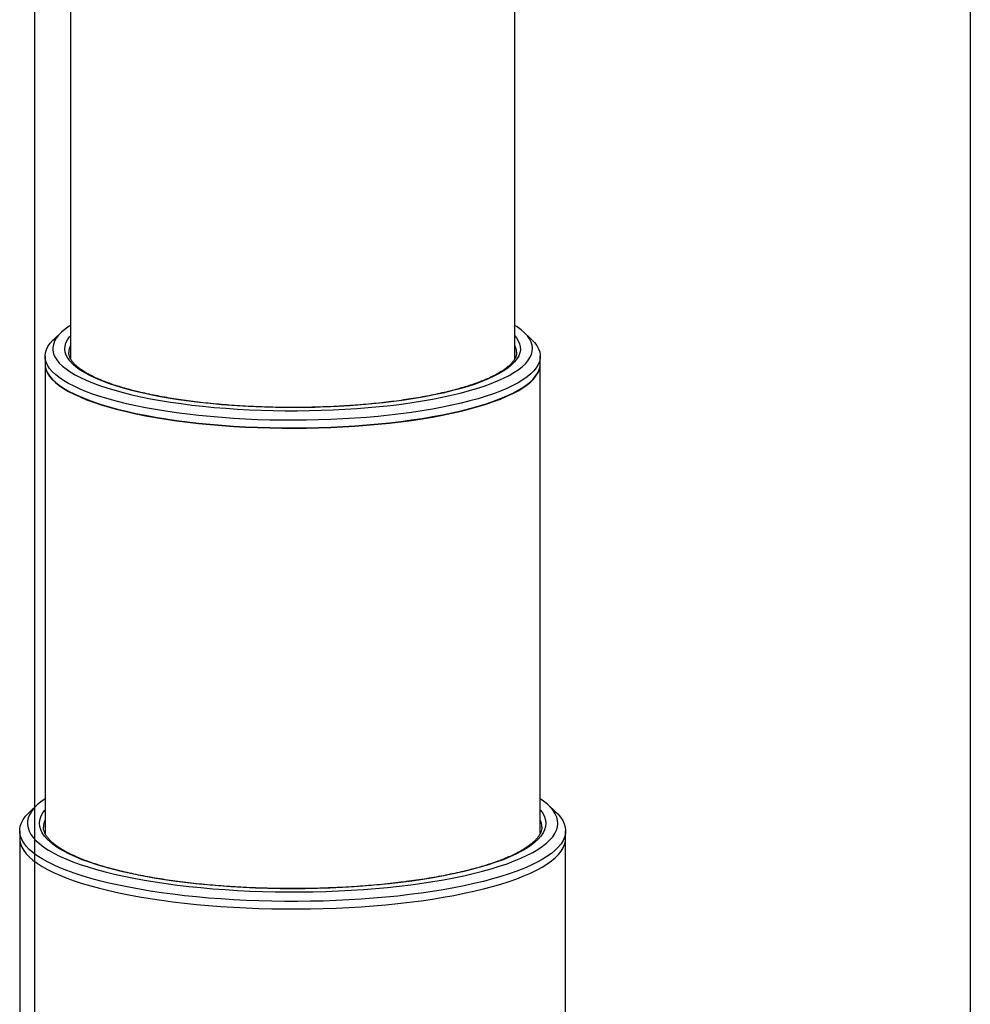
# Model space of a CAD drawing. Extents: x 0 to 4455, y 0 to 3150.
# Drawn here: x 658 to 810, y 2052 to 2209 of the extents above; entities that cross this region are included whole.
import ezdxf

# ---------------------------------------------------------------- set-up
doc = ezdxf.new("R2010")
doc.units = 0
doc.header["$LTSCALE"] = 15
doc.layers.get('0').update_dxf_attribs({"linetype": 'CONTINUOUS'})
doc.layers.add('DOLD_REFERENS_RAM___LINJER', color=1, linetype='CONTINUOUS')

msp = doc.modelspace()

# ---------------------------------------------------------------- linework, layer by layer
at = {"color": 7, "linetype": 'CONTINUOUS'}
for p, q in [((665.77, 2232.907), (665.77, 2155.086)), ((737.02, 2155.096), (737.02, 2225.97)), ((664.363, 2159.322), (663.159, 2158.201)), ((739.632, 2158.201), (738.427, 2159.322)), ((665.516, 2156.052), (665.516, 2156.031)), ((737.275, 2156.052), (737.274, 2156.101)), ((661.708, 2155.449), (661.708, 2154.241)), ((661.708, 2154.181), (661.708, 2078.959)), ((741.083, 2154.241), (741.083, 2155.449)), ((741.083, 2078.968), (741.083, 2154.181)), ((660.449, 2083.537), (659.245, 2082.416)), ((743.545, 2082.416), (742.341, 2083.537)), ((741.337, 2079.986), (741.336, 2080.016)), ((657.645, 2079.382), (657.645, 2078.175)), ((661.454, 2079.986), (661.454, 2079.95)), ((741.178, 2079.095), (741.083, 2079.338)), ((745.145, 2078.175), (745.145, 2079.382)), ((657.645, 2078.175), (657.645, 1490.167)), ((745.145, 1490.167), (745.145, 2078.175))]:
    msp.add_line(p, q, dxfattribs=at)
at = {"color": 7, "linetype": 'CONTINUOUS', "flags": 128}
for points in [[(665.77, 2160.392), (665.569, 2160.26), (664.914, 2159.79), (664.352, 2159.311), (663.883, 2158.826), (663.51, 2158.336), (663.231, 2157.841), (663.05, 2157.343), (662.965, 2156.844), (662.977, 2156.344), (663.086, 2155.844), (663.292, 2155.347), (663.594, 2154.853), (663.992, 2154.364), (664.484, 2153.881), (665.069, 2153.404), (665.747, 2152.936), (666.514, 2152.477), (667.369, 2152.029), (668.311, 2151.592), (669.335, 2151.168), (670.441, 2150.758), (671.625, 2150.363), (672.885, 2149.984), (674.216, 2149.622)], [(674.216, 2149.622), (675.616, 2149.277), (677.081, 2148.951), (678.607, 2148.645), (680.191, 2148.358), (681.829, 2148.093), (683.516, 2147.85), (685.248, 2147.628), (687.021, 2147.43), (688.831, 2147.254), (690.672, 2147.103), (692.54, 2146.975), (694.43, 2146.872), (696.338, 2146.794), (698.259, 2146.741), (700.188, 2146.713), (702.12, 2146.71), (704.05, 2146.732), (705.973, 2146.779), (707.885, 2146.851), (709.78, 2146.947), (711.654, 2147.069), (713.503, 2147.214), (715.32, 2147.384), (717.103, 2147.576), (718.846, 2147.792), (720.544, 2148.03), (722.195, 2148.29), (723.792, 2148.571), (725.334, 2148.873), (726.814, 2149.194), (728.231, 2149.534), (729.58, 2149.892), (730.857, 2150.267), (732.061, 2150.658), (733.186, 2151.064), (734.232, 2151.485), (735.194, 2151.918), (736.071, 2152.364), (736.861, 2152.82), (737.56, 2153.286), (738.169, 2153.761), (738.685, 2154.243), (739.106, 2154.731), (739.432, 2155.223), (739.662, 2155.72), (739.796, 2156.219), (739.832, 2156.719), (739.771, 2157.218), (739.614, 2157.717), (739.36, 2158.212), (739.009, 2158.704), (738.564, 2159.191), (738.025, 2159.671), (737.394, 2160.143), (737.02, 2160.392)], [(673.332, 2148.185), (671.978, 2148.553), (670.697, 2148.938), (669.491, 2149.339), (668.362, 2149.755), (667.315, 2150.185), (666.351, 2150.628), (665.472, 2151.082), (664.682, 2151.547), (663.981, 2152.022), (663.372, 2152.505), (662.857, 2152.995), (662.435, 2153.492), (662.109, 2153.993), (661.878, 2154.497), (661.745, 2155.004), (661.709, 2155.512), (661.769, 2156.02), (661.927, 2156.527), (662.181, 2157.03), (662.531, 2157.53), (662.977, 2158.025), (663.159, 2158.201)], [(739.632, 2158.201), (739.688, 2158.148), (740.157, 2157.655), (740.531, 2157.156), (740.809, 2156.653), (740.991, 2156.147), (741.076, 2155.639), (741.064, 2155.131), (740.955, 2154.624), (740.749, 2154.118), (740.446, 2153.616), (740.048, 2153.119), (739.556, 2152.627), (738.97, 2152.142), (738.292, 2151.665), (737.524, 2151.197), (736.668, 2150.74), (735.725, 2150.294), (734.698, 2149.861), (733.589, 2149.442), (732.402, 2149.037), (731.139, 2148.648), (729.804, 2148.276), (728.398, 2147.921), (726.927, 2147.585), (725.393, 2147.267), (723.8, 2146.97), (722.153, 2146.694), (720.455, 2146.439), (718.71, 2146.206), (716.923, 2145.996), (715.097, 2145.808), (713.238, 2145.645), (711.351, 2145.505), (709.439, 2145.39), (707.507, 2145.299), (705.56, 2145.234), (703.603, 2145.193), (701.641, 2145.177), (699.678, 2145.186), (697.719, 2145.221), (695.769, 2145.281), (693.833, 2145.365), (691.916, 2145.474), (690.021, 2145.608), (688.155, 2145.765), (686.321, 2145.947), (684.524, 2146.151), (682.768, 2146.379), (681.058, 2146.628), (679.397, 2146.899), (677.79, 2147.191), (676.242, 2147.503), (674.754, 2147.835), (673.332, 2148.185)], [(661.708, 2154.241), (661.745, 2153.797), (661.878, 2153.29), (662.109, 2152.785), (662.435, 2152.284), (662.857, 2151.788), (663.372, 2151.298), (663.981, 2150.814), (664.682, 2150.34), (665.472, 2149.875), (666.351, 2149.42), (667.315, 2148.978), (668.362, 2148.548), (669.491, 2148.132), (670.697, 2147.731), (671.978, 2147.346), (673.332, 2146.978)], [(661.708, 2154.211), (661.745, 2153.736), (661.878, 2153.229), (662.109, 2152.725), (662.435, 2152.224), (662.857, 2151.727), (663.372, 2151.237), (663.981, 2150.754), (664.682, 2150.279), (665.472, 2149.814), (666.351, 2149.36), (667.315, 2148.917), (668.362, 2148.487), (669.491, 2148.072), (670.697, 2147.671), (671.978, 2147.286), (673.332, 2146.918)], [(665.77, 2155.345), (665.712, 2155.212), (665.704, 2155.192)], [(673.332, 2146.978), (674.754, 2146.628), (676.242, 2146.296), (677.79, 2145.984), (679.397, 2145.692), (681.058, 2145.421), (682.768, 2145.171), (684.524, 2144.944), (686.321, 2144.739), (688.155, 2144.558), (690.021, 2144.4), (691.916, 2144.267), (693.833, 2144.158), (695.769, 2144.073), (697.719, 2144.014), (699.678, 2143.979), (701.641, 2143.97), (703.603, 2143.985), (705.56, 2144.026), (707.507, 2144.092), (709.439, 2144.183), (711.351, 2144.298), (713.238, 2144.437), (715.097, 2144.601), (716.923, 2144.788), (718.71, 2144.999), (720.455, 2145.231), (722.153, 2145.486), (723.8, 2145.763), (725.393, 2146.06), (726.927, 2146.377), (728.398, 2146.714), (729.804, 2147.068), (731.139, 2147.441), (732.402, 2147.83), (733.589, 2148.235), (734.698, 2148.654), (735.725, 2149.087), (736.668, 2149.533), (737.524, 2149.99), (738.292, 2150.458), (738.97, 2150.935), (739.556, 2151.419), (740.048, 2151.911), (740.446, 2152.409), (740.749, 2152.911), (740.955, 2153.416), (741.064, 2153.924), (741.083, 2154.241)], [(673.332, 2146.918), (674.754, 2146.567), (676.242, 2146.236), (677.79, 2145.923), (679.397, 2145.631), (681.058, 2145.36), (682.768, 2145.111), (684.524, 2144.883), (686.321, 2144.679), (688.155, 2144.498), (690.021, 2144.34), (691.916, 2144.206), (693.833, 2144.097), (695.769, 2144.013), (697.719, 2143.953), (699.678, 2143.919), (701.641, 2143.909), (703.603, 2143.925), (705.56, 2143.966), (707.507, 2144.032), (709.439, 2144.122), (711.351, 2144.237), (713.238, 2144.377), (715.097, 2144.541), (716.923, 2144.728), (718.71, 2144.938), (720.455, 2145.171), (722.153, 2145.426), (723.8, 2145.702), (725.393, 2146), (726.927, 2146.317), (728.398, 2146.653), (729.804, 2147.008), (731.139, 2147.38), (732.402, 2147.769), (733.589, 2148.174), (734.698, 2148.594), (735.725, 2149.027), (736.668, 2149.472), (737.524, 2149.93), (738.292, 2150.397), (738.97, 2150.874), (739.556, 2151.359), (740.048, 2151.851), (740.446, 2152.349), (740.749, 2152.851), (740.955, 2153.356), (741.064, 2153.863), (741.083, 2154.211)], [(737.1, 2155.156), (737.078, 2155.212), (737.02, 2155.345)], [(661.708, 2084.524), (661.706, 2084.523), (661.023, 2084.026), (660.433, 2083.521), (659.937, 2083.01), (659.536, 2082.492), (659.232, 2081.971), (659.024, 2081.446), (658.914, 2080.919), (658.902, 2080.392), (658.988, 2079.865), (659.171, 2079.339), (659.451, 2078.817), (659.828, 2078.298), (660.3, 2077.785), (660.867, 2077.278), (661.527, 2076.779), (662.278, 2076.289), (663.12, 2075.808), (664.05, 2075.339), (665.065, 2074.881), (666.164, 2074.437), (667.345, 2074.007), (668.603, 2073.592), (669.937, 2073.193), (671.343, 2072.811)], [(671.343, 2072.811), (672.819, 2072.447), (674.36, 2072.102), (675.963, 2071.776), (677.625, 2071.471), (679.341, 2071.187), (681.109, 2070.924), (682.922, 2070.683), (684.779, 2070.465), (686.673, 2070.271), (688.602, 2070.1), (690.56, 2069.953), (692.542, 2069.831), (694.546, 2069.733), (696.564, 2069.661), (698.594, 2069.614), (700.631, 2069.591), (702.669, 2069.595), (704.704, 2069.623), (706.732, 2069.677), (708.747, 2069.755), (710.746, 2069.859), (712.723, 2069.988), (714.674, 2070.14), (716.594, 2070.317), (718.48, 2070.518), (720.326, 2070.741), (722.128, 2070.987), (723.883, 2071.256), (725.586, 2071.545), (727.234, 2071.856), (728.822, 2072.187), (730.347, 2072.537), (731.805, 2072.905), (733.194, 2073.291), (734.509, 2073.694), (735.749, 2074.113), (736.909, 2074.547), (737.987, 2074.995), (738.982, 2075.455), (739.889, 2075.927), (740.709, 2076.411), (741.438, 2076.903), (742.074, 2077.404), (742.618, 2077.913), (743.066, 2078.427), (743.419, 2078.947), (743.675, 2079.47), (743.833, 2079.996), (743.895, 2080.524), (743.858, 2081.051), (743.724, 2081.577), (743.492, 2082.101), (743.163, 2082.622), (742.739, 2083.138), (742.219, 2083.648), (741.606, 2084.151), (741.083, 2084.524)], [(670.459, 2071.375), (669.033, 2071.762), (667.679, 2072.166), (666.4, 2072.587), (665.199, 2073.022), (664.079, 2073.471), (663.042, 2073.934), (662.091, 2074.409), (661.227, 2074.895), (660.453, 2075.391), (659.771, 2075.896), (659.181, 2076.408), (658.685, 2076.928), (658.285, 2077.452), (657.981, 2077.981), (657.774, 2078.514), (657.664, 2079.048), (657.652, 2079.583), (657.738, 2080.117), (657.92, 2080.65), (658.2, 2081.18), (658.576, 2081.706), (659.048, 2082.227), (659.245, 2082.416)], [(743.545, 2082.416), (743.869, 2082.097), (744.317, 2081.575), (744.669, 2081.048), (744.925, 2080.517), (745.084, 2079.984), (745.145, 2079.449), (745.108, 2078.914), (744.974, 2078.38), (744.742, 2077.849), (744.414, 2077.321), (743.99, 2076.797), (743.471, 2076.279), (742.858, 2075.769), (742.152, 2075.266), (741.356, 2074.772), (740.47, 2074.289), (739.497, 2073.817), (738.439, 2073.358), (737.299, 2072.912), (736.078, 2072.48), (734.78, 2072.064), (733.408, 2071.664), (731.964, 2071.281), (730.451, 2070.917), (728.874, 2070.571), (727.236, 2070.245), (725.54, 2069.939), (723.79, 2069.655), (721.99, 2069.392), (720.145, 2069.151), (718.257, 2068.933), (716.332, 2068.739), (714.373, 2068.568), (712.386, 2068.422), (710.373, 2068.3), (708.341, 2068.202), (706.294, 2068.13), (704.235, 2068.083), (702.17, 2068.06), (700.104, 2068.064), (698.04, 2068.092), (695.984, 2068.146), (693.94, 2068.224), (691.912, 2068.328), (689.906, 2068.456), (687.925, 2068.609), (685.974, 2068.785), (684.058, 2068.986), (682.18, 2069.209), (680.346, 2069.455), (678.558, 2069.724), (676.821, 2070.014), (675.139, 2070.325), (673.516, 2070.656), (671.955, 2071.006), (670.459, 2071.375)], [(661.708, 2079.338), (661.675, 2079.259), (661.619, 2079.113)], [(657.645, 2078.175), (657.664, 2077.84), (657.774, 2077.306), (657.981, 2076.774), (658.285, 2076.245), (658.685, 2075.72), (659.181, 2075.201), (659.771, 2074.688), (660.453, 2074.183), (661.227, 2073.687), (662.091, 2073.201), (663.042, 2072.727), (664.079, 2072.264), (665.199, 2071.814), (666.4, 2071.379), (667.679, 2070.959), (669.033, 2070.555), (670.459, 2070.168)], [(657.645, 2078.175), (657.664, 2077.84), (657.774, 2077.306), (657.981, 2076.774), (658.285, 2076.245), (658.685, 2075.72), (659.181, 2075.201), (659.771, 2074.688), (660.453, 2074.183), (661.227, 2073.687), (662.091, 2073.201), (663.042, 2072.727), (664.079, 2072.264), (665.199, 2071.814), (666.4, 2071.379), (667.679, 2070.959), (669.033, 2070.555), (670.459, 2070.168)], [(670.459, 2070.168), (671.955, 2069.799), (673.516, 2069.448), (675.139, 2069.117), (676.821, 2068.806), (678.558, 2068.516), (680.346, 2068.248), (682.18, 2068.002), (684.058, 2067.778), (685.974, 2067.578), (687.925, 2067.401), (689.906, 2067.249), (691.912, 2067.121), (693.94, 2067.017), (695.984, 2066.938), (698.04, 2066.885), (700.104, 2066.856), (702.17, 2066.853), (704.235, 2066.875), (706.294, 2066.923), (708.341, 2066.995), (710.373, 2067.092), (712.386, 2067.214), (714.373, 2067.361), (716.332, 2067.532), (718.257, 2067.726), (720.145, 2067.944), (721.99, 2068.184), (723.79, 2068.447), (725.54, 2068.732), (727.236, 2069.038), (728.874, 2069.364), (730.451, 2069.709), (731.964, 2070.074), (733.408, 2070.457), (734.78, 2070.856), (736.078, 2071.273), (737.299, 2071.704), (738.439, 2072.15), (739.497, 2072.61), (740.47, 2073.082), (741.356, 2073.565), (742.152, 2074.059), (742.858, 2074.561), (743.471, 2075.072), (743.99, 2075.59), (744.414, 2076.113), (744.742, 2076.641), (744.974, 2077.173), (745.108, 2077.707), (745.145, 2078.175)], [(670.459, 2070.168), (671.955, 2069.799), (673.516, 2069.448), (675.139, 2069.117), (676.821, 2068.806), (678.558, 2068.516), (680.346, 2068.248), (682.18, 2068.002), (684.058, 2067.778), (685.974, 2067.578), (687.925, 2067.401), (689.906, 2067.249), (691.912, 2067.121), (693.94, 2067.017), (695.984, 2066.938), (698.04, 2066.885), (700.104, 2066.856), (702.17, 2066.853), (704.235, 2066.875), (706.294, 2066.923), (708.341, 2066.995), (710.373, 2067.092), (712.386, 2067.214), (714.373, 2067.361), (716.332, 2067.532), (718.257, 2067.726), (720.145, 2067.944), (721.99, 2068.184), (723.79, 2068.447), (725.54, 2068.732), (727.236, 2069.038), (728.874, 2069.364), (730.451, 2069.709), (731.964, 2070.074), (733.408, 2070.457), (734.78, 2070.856), (736.078, 2071.273), (737.299, 2071.704), (738.439, 2072.15), (739.497, 2072.61), (740.47, 2073.082), (741.356, 2073.565), (742.152, 2074.059), (742.858, 2074.561), (743.471, 2075.072), (743.99, 2075.59), (744.414, 2076.113), (744.742, 2076.641), (744.974, 2077.173), (745.108, 2077.707), (745.145, 2078.175)]]:
    msp.add_lwpolyline(points, dxfattribs=at)
at = {"color": 8, "linetype": 'CONTINUOUS', "flags": 128}
for points in [[(675.583, 2149.975), (674.278, 2150.331), (673.046, 2150.704), (671.89, 2151.093), (670.815, 2151.497), (669.821, 2151.914), (668.913, 2152.345), (668.092, 2152.787), (667.361, 2153.24), (666.722, 2153.702), (666.176, 2154.171), (665.725, 2154.648), (665.37, 2155.13), (665.113, 2155.616), (664.953, 2156.104), (664.892, 2156.595), (664.929, 2157.085), (665.064, 2157.575), (665.297, 2158.061), (665.627, 2158.544), (665.77, 2158.717)], [(737.02, 2158.717), (737.255, 2158.424), (737.561, 2157.94), (737.77, 2157.452), (737.88, 2156.963), (737.893, 2156.472), (737.807, 2155.982), (737.622, 2155.494), (737.34, 2155.009), (736.962, 2154.528), (736.487, 2154.053), (735.918, 2153.585), (735.255, 2153.126), (734.502, 2152.676), (733.659, 2152.236), (732.729, 2151.809), (731.715, 2151.394), (730.619, 2150.994), (729.444, 2150.609), (728.193, 2150.241), (726.871, 2149.889), (725.479, 2149.556), (724.023, 2149.242), (722.506, 2148.948), (720.931, 2148.675), (719.304, 2148.423), (717.629, 2148.194), (715.91, 2147.987), (714.152, 2147.804), (712.36, 2147.644), (710.538, 2147.509), (708.691, 2147.399), (706.825, 2147.313), (704.944, 2147.253), (703.053, 2147.218), (701.158, 2147.208), (699.264, 2147.224), (697.375, 2147.266), (695.498, 2147.332), (693.636, 2147.424), (691.795, 2147.541), (689.98, 2147.682), (688.195, 2147.847), (686.447, 2148.037), (684.738, 2148.249), (683.075, 2148.484), (681.461, 2148.741), (679.9, 2149.02), (678.398, 2149.319), (676.957, 2149.638), (675.583, 2149.975)], [(672.711, 2073.165), (671.338, 2073.539), (670.037, 2073.929), (668.812, 2074.335), (667.666, 2074.756), (666.6, 2075.192), (665.619, 2075.64), (664.724, 2076.1), (663.917, 2076.572), (663.2, 2077.052), (662.576, 2077.542), (662.045, 2078.038), (661.608, 2078.541), (661.268, 2079.049), (661.024, 2079.56), (660.878, 2080.074), (660.829, 2080.589), (660.878, 2081.105), (661.024, 2081.619), (661.268, 2082.13), (661.608, 2082.638), (661.708, 2082.763)], [(741.083, 2082.763), (741.182, 2082.638), (741.522, 2082.13), (741.766, 2081.619), (741.913, 2081.105), (741.962, 2080.589), (741.913, 2080.074), (741.766, 2079.56), (741.522, 2079.049), (741.182, 2078.541), (740.746, 2078.038), (740.215, 2077.542), (739.59, 2077.052), (738.874, 2076.572), (738.067, 2076.1), (737.172, 2075.64), (736.19, 2075.192), (735.125, 2074.756), (733.978, 2074.335), (732.753, 2073.929), (731.453, 2073.539), (730.08, 2073.165), (728.638, 2072.81), (727.13, 2072.473), (725.561, 2072.156), (723.933, 2071.86), (722.251, 2071.584), (720.518, 2071.33), (718.74, 2071.098), (716.919, 2070.889), (715.062, 2070.704), (713.171, 2070.542), (711.252, 2070.405), (709.309, 2070.292), (707.348, 2070.204), (705.371, 2070.141), (703.386, 2070.103), (701.395, 2070.09), (699.405, 2070.103), (697.419, 2070.141), (695.443, 2070.204), (693.481, 2070.292), (691.538, 2070.405), (689.62, 2070.542), (687.729, 2070.704), (685.871, 2070.889), (684.051, 2071.098), (682.272, 2071.33), (680.54, 2071.584), (678.858, 2071.86), (677.23, 2072.156), (675.66, 2072.473), (674.153, 2072.81), (672.711, 2073.165)]]:
    msp.add_lwpolyline(points, dxfattribs=at)
at = {"color": 8, "linetype": 'CONTINUOUS'}
for centre, radius, start, end in [((668.173, 2156.021), 2.657, 154.71707, 179.32855), ((734.609, 2156.018), 2.667, 1.79016, 25.26873), ((664.35, 2079.963), 2.896, 155.83288, 179.55915), ((738.47, 2079.969), 2.867, 0.9382, 24.29785)]:
    msp.add_arc(centre, radius, start, end, dxfattribs=at)
at = {"color": 7, "linetype": 'CONTINUOUS'}
for points, knots in [([(675.739, 2149.977), (675.522, 2150.034), (674.893, 2150.199), (673.902, 2150.484), (672.791, 2150.834), (671.752, 2151.197), (670.787, 2151.571), (669.898, 2151.954), (669.089, 2152.345), (668.36, 2152.742), (667.714, 2153.142), (667.153, 2153.544), (666.676, 2153.944), (666.284, 2154.339), (665.975, 2154.727), (665.746, 2155.106), (665.597, 2155.477), (665.521, 2155.784), (665.525, 2155.97), (665.526, 2156.036)], [0, 0, 0, 0, 0.0330329, 0.0955323, 0.1579636, 0.2202994, 0.2825219, 0.34461, 0.406541, 0.4682919, 0.5298443, 0.591195, 0.652375, 0.7134879, 0.7746783, 0.8363318, 0.899172, 0.9643636, 1, 1, 1, 1]), ([(737.265, 2156.09), (737.268, 2156.04), (737.281, 2155.859), (737.219, 2155.561), (737.078, 2155.173), (736.857, 2154.786), (736.547, 2154.384), (736.157, 2153.983), (735.686, 2153.581), (735.133, 2153.18), (734.498, 2152.781), (733.781, 2152.386), (732.984, 2151.996), (732.108, 2151.614), (731.155, 2151.24), (730.128, 2150.877), (729.029, 2150.526), (727.861, 2150.188), (726.627, 2149.864), (725.331, 2149.555), (723.975, 2149.262), (722.564, 2148.986), (721.1, 2148.728), (719.588, 2148.489), (718.031, 2148.269), (716.433, 2148.068), (714.798, 2147.888), (713.13, 2147.729), (711.434, 2147.591), (709.712, 2147.475), (707.971, 2147.381), (706.213, 2147.309), (704.444, 2147.259), (702.666, 2147.231), (700.886, 2147.227), (699.107, 2147.244), (697.334, 2147.285), (695.57, 2147.347), (693.821, 2147.432), (692.09, 2147.539), (690.382, 2147.668), (688.701, 2147.818), (687.051, 2147.989), (685.436, 2148.181), (683.86, 2148.393), (682.327, 2148.624), (680.842, 2148.875), (679.406, 2149.143), (678.026, 2149.429), (676.803, 2149.708), (676.061, 2149.895), (675.739, 2149.977)], [0, 0, 0, 0, 0.0088071, 0.032475, 0.0530132, 0.0747915, 0.0956868, 0.1161275, 0.1363918, 0.1566212, 0.1768661, 0.1971623, 0.2175215, 0.2379435, 0.2584229, 0.2789525, 0.299525, 0.3201339, 0.3407733, 0.3614382, 0.3821245, 0.4028288, 0.4235481, 0.4442802, 0.4650228, 0.4857745, 0.5065337, 0.5272991, 0.5480698, 0.5688448, 0.5896233, 0.6104045, 0.6311878, 0.6519725, 0.6727581, 0.693544, 0.7143294, 0.7351139, 0.7558967, 0.7766773, 0.7974549, 0.818229, 0.8389986, 0.8597628, 0.8805206, 0.9012709, 0.9220121, 0.9427426, 0.9634605, 0.9841635, 1, 1, 1, 1]), ([(741.332, 2080.01), (741.334, 2079.992), (741.348, 2079.833), (741.297, 2079.534), (741.168, 2079.105), (740.945, 2078.673), (740.642, 2078.244), (740.258, 2077.816), (739.793, 2077.388), (739.247, 2076.962), (738.618, 2076.536), (737.907, 2076.114), (737.115, 2075.697), (736.243, 2075.287), (735.293, 2074.885), (734.268, 2074.492), (733.168, 2074.11), (731.998, 2073.74), (730.759, 2073.384), (729.455, 2073.042), (728.088, 2072.716), (726.662, 2072.405), (725.18, 2072.112), (723.645, 2071.836), (722.061, 2071.579), (720.431, 2071.341), (718.76, 2071.123), (717.05, 2070.924), (715.305, 2070.747), (713.53, 2070.59), (711.728, 2070.455), (709.904, 2070.342), (708.06, 2070.251), (706.202, 2070.182), (704.334, 2070.135), (702.458, 2070.111), (700.581, 2070.11), (698.705, 2070.131), (696.835, 2070.174), (694.976, 2070.24), (693.13, 2070.329), (691.302, 2070.439), (689.497, 2070.571), (687.717, 2070.725), (685.968, 2070.9), (684.253, 2071.095), (682.575, 2071.311), (680.939, 2071.547), (679.348, 2071.802), (677.805, 2072.075), (676.315, 2072.367), (674.881, 2072.675), (673.738, 2072.944), (673.082, 2073.112), (672.867, 2073.167)], [0, 0, 0, 0, 0.0027791, 0.0248026, 0.0466998, 0.0675667, 0.0875841, 0.1071296, 0.1264619, 0.1457248, 0.1649847, 0.1842737, 0.2036101, 0.2229981, 0.2424358, 0.2619184, 0.2814402, 0.3009958, 0.3205801, 0.3401886, 0.3598178, 0.3794642, 0.3991254, 0.418799, 0.4384832, 0.4581763, 0.4778771, 0.4975842, 0.5172968, 0.537014, 0.556735, 0.5764592, 0.5961859, 0.6159147, 0.6356449, 0.6553762, 0.6751081, 0.6948401, 0.7145717, 0.7343025, 0.754032, 0.7737597, 0.7934851, 0.8132076, 0.8329267, 0.8526416, 0.8723517, 0.8920559, 0.9117533, 0.9314428, 0.9511228, 0.9707918, 0.9904479, 1, 1, 1, 1]), ([(672.867, 2073.167), (672.638, 2073.227), (671.974, 2073.401), (670.924, 2073.701), (669.743, 2074.07), (668.633, 2074.452), (667.597, 2074.845), (666.636, 2075.247), (665.753, 2075.659), (664.95, 2076.077), (664.23, 2076.5), (663.592, 2076.926), (663.039, 2077.353), (662.571, 2077.778), (662.187, 2078.198), (661.886, 2078.611), (661.663, 2079.017), (661.522, 2079.418), (661.455, 2079.729), (661.462, 2079.909), (661.464, 2079.958)], [0, 0, 0, 0, 0.0313716, 0.0907544, 0.1500825, 0.2093346, 0.2684968, 0.3275536, 0.3864875, 0.4452806, 0.5039171, 0.5623893, 0.6207082, 0.6789247, 0.737136, 0.7955264, 0.8544927, 0.9147101, 0.9771375, 1, 1, 1, 1])]:
    msp.add_open_spline(points, degree=3, knots=knots, dxfattribs=at)
at = {"layer": 'DOLD_REFERENS_RAM___LINJER'}
for p, q in [((660, 2490), (660, 660)), ((810, 2340), (810, 810))]:
    msp.add_line(p, q, dxfattribs=at)

doc.saveas('drawing.dxf')
